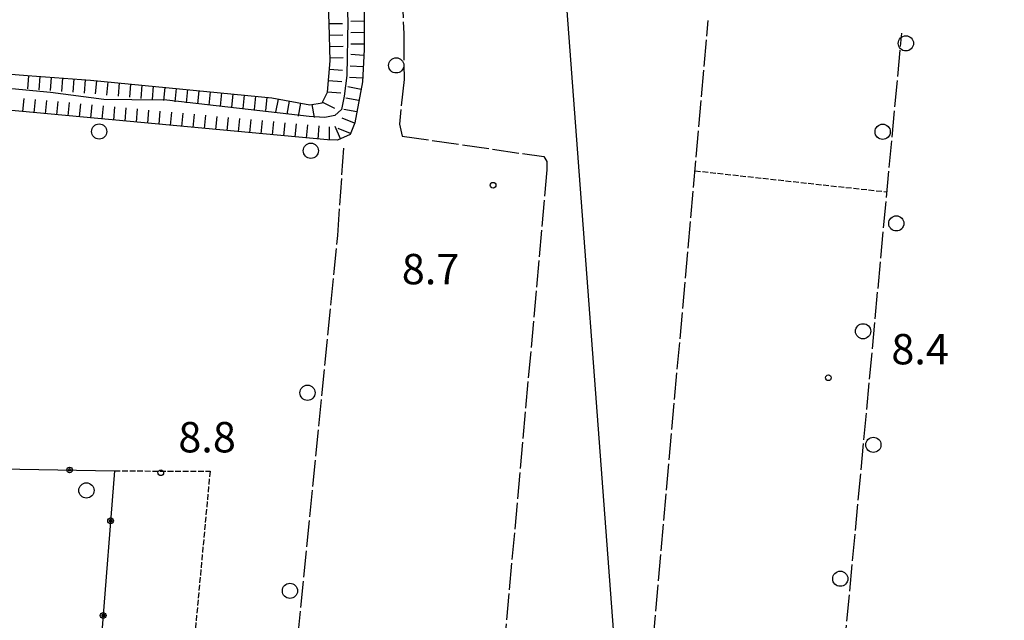
# Model space of a CAD drawing. Extents: x 1740658 to 1744970, y 5042941 to 5046072.
# Drawn here: x 1742084 to 1742343, y 5043794 to 5043952 of the extents above; entities that cross this region are included whole.
import ezdxf

# ---------------------------------------------------------------- set-up
doc = ezdxf.new("R2010")
doc.units = 0
for name, pattern in [('C', [10, 5, 5]), ('L17', [8, 7, -1]), ('L5', [2, 1.5, -0.5])]:
    doc.linetypes.add(name, pattern=pattern)
for name, color, linetype in [('11B2', 1, 'C'), ('16A1', 1, 'C'), ('19B2', 1, 'C'), ('22H8', 1, 'C'), ('3B2', 1, 'C'), ('4B2', 3, 'C'), ('4E5', 2, 'L17'), ('5A1', 2, 'L5'), ('5F6', 1, 'C'), ('6H8', 2, 'C'), ('A4B2', 1, 'C')]:
    doc.layers.add(name, color=color, linetype=linetype)

# ---------------------------------------------------------------- blocks, each defined once
blk = doc.blocks.new('5F6')
at = {"layer": '5F6'}
blk.add_circle((0, 0), 2, dxfattribs=at)
blk = doc.blocks.new('11B2')
at = {"layer": '11B2'}
blk.add_circle((0, 0), 0.75, dxfattribs=at)
blk = doc.blocks.new('22H8')
at = {"layer": '22H8'}
blk.add_line((0, 0), (0, 3.5), dxfattribs=at)
blk = doc.blocks.new('19B2')
at = {"layer": '19B2'}
for centre, radius in [((0, 0), 0.75), ((0, -0.02417), 0.32738)]:
    blk.add_circle(centre, radius, dxfattribs=at)

msp = doc.modelspace()

# ---------------------------------------------------------------- linework, layer by layer
at = {"layer": '16A1'}
msp.add_line((1742292.18504, 5043095.42638), (1742084.49461, 5045869.11183), dxfattribs=at)
at = {"layer": '3B2'}
msp.add_polyline3d([(1742063.86488, 5043834.05249, 9.247), (1742108.73465, 5043833.2279, 8.81), (1742105.33441, 5043789.7007, 9.172), (1742103.8158, 5043770.2142, 9.25)], dxfattribs=at)
at = {"layer": '4B2'}
msp.add_polyline3d([(1742167.58042, 5043975.28833, 7.036), (1742168.53393, 5043971.34014, 6.44), (1742169.565, 5043964.46732, 6.3), (1742170.12811, 5043951.72264, 6.26), (1742169.84487, 5043937.28891, 6.3), (1742169.18739, 5043931.84515, 6.29), (1742168.47705, 5043928.35305, 6.3), (1742166.77256, 5043926.74015, 6.31), (1742164.13674, 5043926.26099, 6.31), (1742160.01504, 5043926.47289, 6.36), (1742122.50841, 5043930.76713, 6.69), (1742113.26755, 5043930.91768, 6.75), (1742105.9153, 5043930.9589, 6.64), (1742091.94202, 5043932.78094, 6.74), (1742061.31095, 5043935.75268, 6.7)], dxfattribs=at)
at = {"layer": '4E5'}
for p, q in [((1742249.80206, 5043780.31792, 8.688), (1742264.9977, 5043951.7865, 8.764)), ((1742300.02608, 5043777.68881, 8.814), (1742315.94286, 5043948.42021, 8.448))]:
    msp.add_line(p, q, dxfattribs=at)
for points in [[(1742180.07043, 5043974.22975, 7.289), (1742184.37419, 5043959.43744, 8.745), (1742184.84425, 5043948.35059, 8.48), (1742184.93241, 5043936.2834, 8.448), (1742183.71154, 5043924.44716, 8.407), (1742184.46909, 5043921.33475, 8.406), (1742221.72115, 5043915.94032, 8.696), (1742222.54535, 5043914.67019, 8.691), (1742222.55953, 5043912.48495, 8.685), (1742210.69242, 5043780.27707, 8.999)], [(1742152.19768, 5043741.52852, 8.825), (1742167.52841, 5043895.18668, 8.496), (1742169.08946, 5043918.49939, 8.245)]]:
    msp.add_polyline3d(points, dxfattribs=at)
at = {"layer": '5A1'}
msp.add_line((1742261.4916, 5043912.21872, 8.746), (1742312.04953, 5043906.65716, 7.62), dxfattribs=at)
msp.add_polyline3d([(1742108.73465, 5043833.2279, 8.81), (1742133.88017, 5043833.09277, 8.76), (1742129.59077, 5043786.89448, 9.404)], dxfattribs=at)
at = {"layer": '6H8'}
for points in [[(1742095.0604, 5044286.89269, 9.1), (1742119.76957, 5044193.2688, 9.64), (1742132.45576, 5044143.86262, 9.6), (1742142.05124, 5044101.72662, 9.33), (1742150.62787, 5044064.61202, 9.09), (1742155.09267, 5044044.22663, 8.96), (1742159.79941, 5044024.68172, 8.79), (1742167.03424, 5043998.89757, 8.61), (1742171.24179, 5043982.36306, 8.53), (1742173.38955, 5043973.24714, 8.47), (1742174.09212, 5043967.21221, 8.44), (1742174.35334, 5043959.33, 8.4), (1742174.43593, 5043951.42239, 8.37), (1742174.48245, 5043944.10377, 8.34), (1742174.00204, 5043935.6656, 8.31), (1742171.96827, 5043924.84158, 8.24), (1742170.75353, 5043921.80414, 8.2), (1742167.41856, 5043920.30886, 8.21), (1742164.80085, 5043920.32447, 8.23), (1742067.38969, 5043929.38717, 9.13)], [(1742061.88924, 5043939.22686, 9), (1742085.8086, 5043937.26495, 9.16), (1742102.45296, 5043936.06712, 9.06), (1742150.11718, 5043931.4202, 8.52), (1742160.1294, 5043929.5533, 8.4), (1742163.40706, 5043930.13969, 8.36), (1742164.83561, 5043932.93339, 8.35), (1742165.46487, 5043941.16508, 8.32), (1742165.27146, 5043950.96788, 8.34), (1742164.68597, 5043965.485, 8.34), (1742164.01594, 5043973.18817, 8.37), (1742162.28834, 5043980.67074, 8.41), (1742159.69307, 5043990.00388, 8.38), (1742154.41789, 5044006.46547, 8.32), (1742150.75735, 5044018.19898, 8.38), (1742145.15653, 5044038.48728, 8.46), (1742138.60212, 5044066.4886, 8.5), (1742132.78433, 5044090.70602, 8.64), (1742126.40788, 5044118.4198, 8.35), (1742119.01339, 5044147.70208, 8.45), (1742114.11254, 5044167.8432, 8.57), (1742106.68864, 5044197.3038, 8.69), (1742097.1503, 5044234.06857, 8.93)]]:
    msp.add_polyline3d(points, dxfattribs=at)
at = {"layer": 'A4B2', "flags": 128}
msp.add_lwpolyline([(1742167.58042, 5043975.28833), (1742168.53393, 5043971.34014), (1742169.565, 5043964.46732), (1742170.12811, 5043951.72264), (1742169.84487, 5043937.28891), (1742169.18739, 5043931.84515), (1742168.47705, 5043928.35305), (1742166.77256, 5043926.74015), (1742164.13674, 5043926.26099), (1742160.01504, 5043926.47289), (1742122.50841, 5043930.76713), (1742113.26755, 5043930.91768), (1742105.9153, 5043930.9589), (1742091.94202, 5043932.78094), (1742061.31095, 5043935.75268), (1742050.17737, 5043936.282), (1742046.17879, 5043936.00167), (1742043.39593, 5043935.18256), (1742042.38004, 5043932.00757), (1742042.71913, 5043927.37154), (1742043.3041, 5043921.96965), (1742043.36428, 5043916.9868), (1742041.91143, 5043913.2586), (1742039.51242, 5043908.87989), (1742035.15914, 5043903.3981), (1742032.88181, 5043898.13092), (1742032.50618, 5043894.36102), (1742033.10105, 5043890.39401), (1742035.31941, 5043886.18852), (1742038.29891, 5043881.76923), (1742041.84691, 5043877.59309), (1742044.5301, 5043874.41225), (1742048.24047, 5043867.4512), (1742051.60269, 5043858.01404), (1742056.8175, 5043839.00963), (1742062.02628, 5043822.38964), (1742062.60932, 5043815.55348), (1742061.98074, 5043808.03591), (1742060.65607, 5043801.45707), (1742060.39113, 5043792.4313), (1742061.7168, 5043788.74967), (1742064.7604, 5043783.15278), (1742075.80111, 5043766.39677), (1742080.44077, 5043754.98027), (1742083.34339, 5043745.39938), (1742084.3612, 5043737.67211), (1742084.68615, 5043730.39842), (1742085.01162, 5043721.76486), (1742084.81553, 5043715.58342), (1742084.86895, 5043712.25783), (1742085.7716, 5043707.22071), (1742088.54393, 5043701.79104), (1742091.60861, 5043698.63173), (1742095.5211, 5043695.77559), (1742100.31686, 5043693.45895), (1742107.64972, 5043690.75659), (1742111.56899, 5043687.16684), (1742114.56881, 5043679.85072), (1742118.07703, 5043670.88781), (1742124.63702, 5043652.85661), (1742129.38694, 5043638.90904), (1742132.05323, 5043629.67148), (1742135.50649, 5043619.86203), (1742137.99723, 5043610.45086), (1742141.07832, 5043603.3083), (1742145.3444, 5043594.36302), (1742150.2166, 5043583.80533), (1742154.40256, 5043573.63954), (1742161.07801, 5043559.71879), (1742165.33155, 5043551.77143), (1742169.21493, 5043544.80327), (1742174.67659, 5043536.72673), (1742179.20171, 5043531.5416), (1742187.6818, 5043521.99516), (1742191.55695, 5043517.0121), (1742193.83515, 5043513.15907), (1742195.50796, 5043510.18538), (1742197.36261, 5043505.92155), (1742197.97688, 5043503.04813), (1742197.68608, 5043500.44893), (1742196.31288, 5043498.28218), (1742187.15159, 5043490.04254), (1742172.70118, 5043478.55972), (1742164.68107, 5043472.03621), (1742163.71034, 5043468.67306), (1742163.88523, 5043464.66256), (1742165.99783, 5043461.56134), (1742169.35384, 5043458.59633), (1742175.72106, 5043452.66356), (1742178.17091, 5043449.66581), (1742180.08221, 5043445.16754), (1742182.38282, 5043435.99185), (1742183.87607, 5043430.28589), (1742185.52025, 5043423.70267), (1742187.50612, 5043421.57077), (1742190.83143, 5043419.64546), (1742193.9769, 5043419.27822), (1742196.51539, 5043420.84323), (1742203.5894, 5043426.40734), (1742217.94118, 5043436.16683), (1742227.67537, 5043440.42476), (1742237.19089, 5043443.3034), (1742248.14189, 5043445.11914), (1742261.08339, 5043445.97369), (1742275.12222, 5043446.94651), (1742291.97176, 5043451.28686), (1742305.1081, 5043455.29906), (1742322.8465, 5043459.79622), (1742331.46856, 5043461.53487), (1742337.99925, 5043462.31364), (1742343.74988, 5043462.95579), (1742348.5916, 5043463.26712), (1742352.90635, 5043463.08871), (1742356.0996, 5043462.29781), (1742360.74284, 5043460.03591), (1742365.25427, 5043455.7704), (1742369.53154, 5043450.65396), (1742374.36433, 5043444.38666), (1742379.25792, 5043437.84311), (1742383.94353, 5043432.81841), (1742389.03682, 5043428.09501), (1742397.37378, 5043421.39807), (1742411.54363, 5043411.29774), (1742432.69698, 5043397.18716), (1742484.03233, 5043360.97393), (1742499.7071, 5043350.34339), (1742525.40582, 5043330.25485), (1742528.27839, 5043328.20137), (1742533.13973, 5043323.44153), (1742540.91981, 5043319.88305), (1742548.1289, 5043317.89647), (1742556.83703, 5043314.49371), (1742566.54772, 5043311.63135), (1742571.3661, 5043310.0575), (1742576.3362, 5043307.7298), (1742582.23597, 5043304.06263), (1742593.09038, 5043295.23343), (1742602.5765, 5043288.67263), (1742611.7912, 5043283.32607), (1742619.17482, 5043280.03977), (1742627.44769, 5043277.54814), (1742649.40782, 5043273.586), (1742705.80257, 5043264.73124), (1742708.57572, 5043264.20674), (1742716.42133, 5043263.01496), (1742759.19173, 5043258.32717), (1742779.30371, 5043255.30076), (1742785.92185, 5043253.55876)], dxfattribs=at)

# ---------------------------------------------------------------- block references
at = {"layer": '11B2'}
for p in [(1742208.36958, 5043908.41385, 8.7), (1742296.61129, 5043857.72255, 8.4), (1742120.92509, 5043832.71451, 8.8)]:
    msp.add_blockref('11B2', p, dxfattribs=at)
at = {"layer": '19B2'}
for p, rotation in [((1742096.93549, 5043833.44465, -3333), 178.952), ((1742107.70721, 5043820.06729, -3333), 85.532), ((1742105.75948, 5043795.1411, -3333), 85.532)]:
    msp.add_blockref('19B2', p, dxfattribs=dict(at, rotation=rotation))
at = {"layer": '22H8'}
for p, rotation in [((1742165.27214, 5043950.95891, -3333), 271.132), ((1742174.43466, 5043951.58676, -3333), 90.602), ((1742165.33129, 5043947.95868, -3333), 271.132), ((1742174.4537, 5043948.58654, -3333), 90.36200000000001), ((1742165.39038, 5043944.95945, -3333), 271.132), ((1742174.47374, 5043945.5864, -3333), 90.36200000000001), ((1742165.44954, 5043941.95923, -3333), 271.132), ((1742174.3963, 5043942.58898, -3333), 86.742), ((1742174.22543, 5043939.59359, -3333), 86.73200000000003), ((1742086.07986, 5043937.24515, -3333), 175.882), ((1742089.07254, 5043937.02995, -3333), 175.882), ((1742092.06523, 5043936.81476, -3333), 175.882), ((1742095.05791, 5043936.59956, -3333), 175.882), ((1742165.29655, 5043938.96618, -3333), 265.622), ((1742174.05456, 5043936.59821, -3333), 86.742), ((1742098.05067, 5043936.38337, -3333), 175.882), ((1742101.04336, 5043936.16818, -3333), 175.882), ((1742104.03205, 5043935.91257, -3333), 174.432), ((1742107.01837, 5043935.62168, -3333), 174.432), ((1742110.00468, 5043935.33079, -3333), 174.432), ((1742112.99, 5043935.03983, -3333), 174.432), ((1742115.97632, 5043934.74894, -3333), 174.432), ((1742118.96264, 5043934.45805, -3333), 174.432), ((1742121.94903, 5043934.16616, -3333), 174.432), ((1742124.93535, 5043933.87528, -3333), 174.432), ((1742165.06824, 5043935.97452, -3333), 265.632), ((1742173.62059, 5043933.63427, -3333), 79.362), ((1742084.62905, 5043927.78359, -3333), 354.6819999999999), ((1742127.92067, 5043933.58431, -3333), 174.432), ((1742130.90699, 5043933.29342, -3333), 174.432), ((1742133.89331, 5043933.00253, -3333), 174.432), ((1742136.87971, 5043932.71065, -3333), 174.432), ((1742139.86503, 5043932.41969, -3333), 174.432), ((1742142.85135, 5043932.1288, -3333), 174.432), ((1742145.83767, 5043931.83791, -3333), 174.432), ((1742148.82399, 5043931.54702, -3333), 174.432), ((1742164.83993, 5043932.98286, -3333), 265.622), ((1742173.06607, 5043930.68638, -3333), 79.362), ((1742087.61639, 5043927.50581, -3333), 354.6819999999999), ((1742090.60381, 5043927.22704, -3333), 354.6819999999999), ((1742093.59115, 5043926.94927, -3333), 354.6819999999999), ((1742096.57849, 5043926.67149, -3333), 354.6819999999999), ((1742099.56583, 5043926.39372, -3333), 354.6819999999999), ((1742102.55317, 5043926.11594, -3333), 354.6819999999999), ((1742105.54052, 5043925.83817, -3333), 354.6819999999999), ((1742108.52793, 5043925.5594, -3333), 354.6819999999999), ((1742111.51527, 5043925.28162, -3333), 354.6819999999999), ((1742151.78922, 5043931.10913, -3333), 169.432), ((1742154.7388, 5043930.55875, -3333), 169.432), ((1742157.68839, 5043930.00838, -3333), 169.432), ((1742160.63805, 5043929.64454, -3333), 190.142), ((1742163.49292, 5043930.30558, -3333), 242.932), ((1742114.50262, 5043925.00385, -3333), 354.6819999999999), ((1742117.48996, 5043924.72607, -3333), 354.6819999999999), ((1742120.4773, 5043924.4483, -3333), 354.6819999999999), ((1742123.46464, 5043924.17052, -3333), 354.6819999999999), ((1742126.45199, 5043923.89275, -3333), 354.6819999999999), ((1742129.4394, 5043923.61398, -3333), 354.6819999999999), ((1742132.42675, 5043923.3362, -3333), 354.6819999999999), ((1742135.41409, 5043923.05843, -3333), 354.6819999999999), ((1742138.40143, 5043922.78065, -3333), 354.6819999999999), ((1742171.94791, 5043924.79192, -3333), 68.212), ((1742172.51263, 5043927.73756, -3333), 79.352), ((1742141.38877, 5043922.50288, -3333), 354.6819999999999), ((1742144.37612, 5043922.2251, -3333), 354.6819999999999), ((1742147.36346, 5043921.94733, -3333), 354.6819999999999), ((1742150.35088, 5043921.66856, -3333), 354.6819999999999), ((1742153.33822, 5043921.39078, -3333), 354.6819999999999), ((1742156.32556, 5043921.11301, -3333), 354.6819999999999), ((1742159.31291, 5043920.83523, -3333), 354.6819999999999), ((1742162.30025, 5043920.55746, -3333), 354.6819999999999), ((1742165.29044, 5043920.32202, -3333), 359.662), ((1742168.21424, 5043920.66529, -3333), 24.15199999999999), ((1742170.83471, 5043922.00578, -3333), 68.20200000000001)]:
    msp.add_blockref('22H8', p, dxfattribs=dict(at, rotation=rotation))
at = {"layer": '5F6'}
for p in [(1742317.01942, 5043945.76192, 7.86), (1742182.88686, 5043939.96229, 9.18), (1742104.71207, 5043922.54383, 9.9), (1742310.90333, 5043922.48822, 7.88), (1742160.41391, 5043917.48879, 9.12), (1742314.4965, 5043898.36694, 7.79), (1742305.74774, 5043869.96393, 7.8), (1742159.53475, 5043853.77862, 9.07), (1742308.45645, 5043840.06797, 7.72), (1742101.34922, 5043828.05965, 10.18), (1742299.75007, 5043804.81639, 7.73), (1742154.91571, 5043801.61552, 10.47)]:
    msp.add_blockref('5F6', p, dxfattribs=at)

# ---------------------------------------------------------------- texts
at = {"layer": '11B2'}
for s, p in [('8.7                                    ', (1742184.34997, 5043882.32647)), ('8.4                                    ', (1742313.18457, 5043861.25202)), ('8.8                                    ', (1742125.53824, 5043838.07435))]:
    msp.add_text(s, height=8, dxfattribs=at).set_placement(p)

doc.saveas('drawing.dxf')
